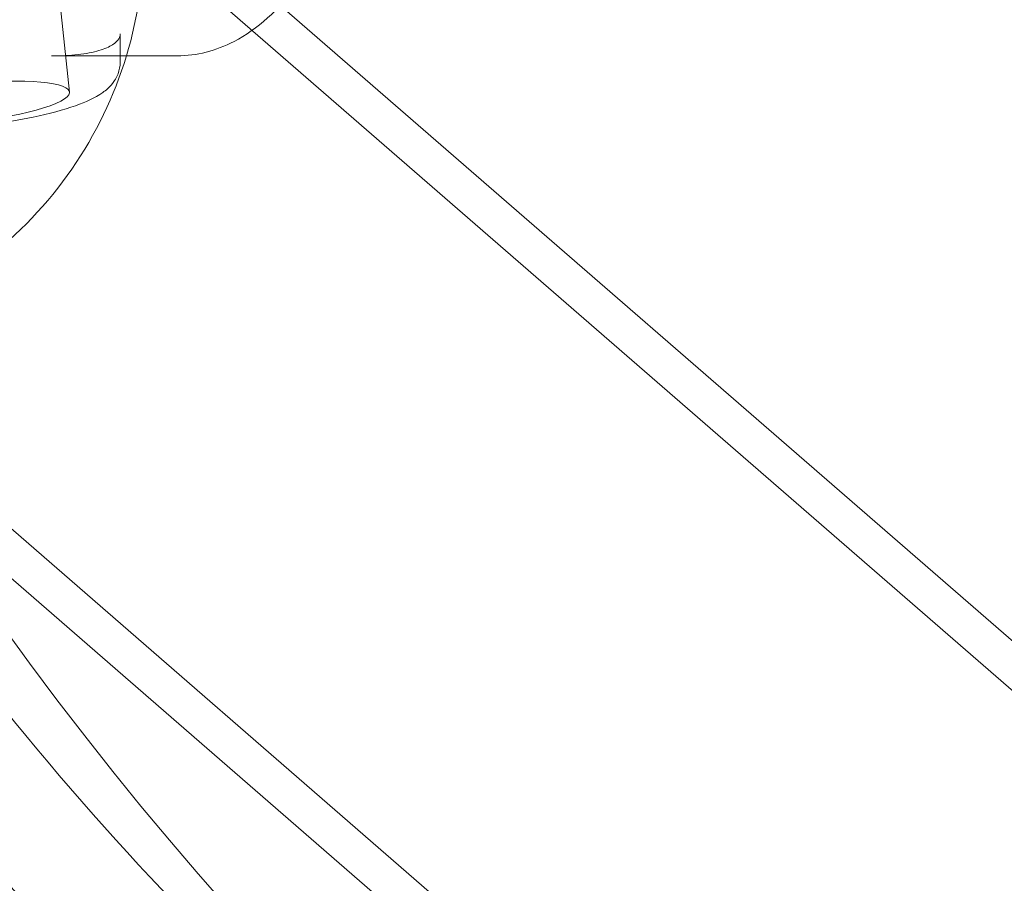
# Model space of a CAD drawing. Units: millimetres. Extents: x -3804 to 10480, y -3904 to 3904.
# Drawn here: x 4118 to 4187, y -334 to -274 of the extents above; entities that cross this region are included whole.
import ezdxf

# ---------------------------------------------------------------- set-up
doc = ezdxf.new("R2010")
doc.units = ezdxf.units.MM

# ---------------------------------------------------------------- blocks, each defined once
blk = doc.blocks.new('A$C32ae9c36')
at = {"color": 0, "linetype": 'Continuous', "lineweight": 0}
for p, q in [((722.591, 1684.502), (264.359, 2082.24)), ((720.887, 1682.539), (262.654, 2080.277)), ((278.742, 2059.258), (279.711, 2050.14)), ((283.235, 2052.247), (283.236, 2054.197)), ((287.206, 2052.663), (278.439, 2052.663)), ((696.502, 1654.446), (238.27, 2052.184)), ((694.798, 1652.482), (236.566, 2050.22))]:
    blk.add_line(p, q, dxfattribs=at)
at = {"color": 0, "linetype": 'Continuous', "lineweight": 0, "extrusion": (0, 0, -1)}
for centre, major_axis, ratio, start_param, end_param in [((391.773, 2327.981), (0, 445), 0.5, -3.141592653589911, 3.141592653589675), ((377.051, 2327.981), (0, 437), 0.5, -3.14159265358991, 3.141592653589676), ((383.979, 2327.981), (0, -433), 0.5, -3.141592653589817, 3.14159265358977), ((370.122, 2327.981), (0, 383), 0.5, -4.712389, 1.570796), ((272.294, 2049.351), (7.417, 0.788), 0.180057, -1.037578, 5.245607)]:
    blk.add_ellipse(centre, major_axis=major_axis, ratio=ratio, start_param=start_param, end_param=end_param, dxfattribs=at)
at = {"color": 0, "linetype": 'Continuous', "lineweight": 0}
for centre, major_axis, start_param, end_param in [((391.773, 2327.981), (0, 437), -3.141592653589676, 3.14159265358991), ((377.051, 2327.981), (0, -433), -3.14159265358977, 3.141592653589817), ((383.979, 2327.981), (0, 383), -7.85398163397446, -1.570796326794873)]:
    blk.add_ellipse(centre, major_axis=major_axis, ratio=0.5, start_param=start_param, end_param=end_param, dxfattribs=at)
for points, knots in [([(369.256, 2702.981), (349.239, 2702.981), (329.088, 2696.076), (291.399, 2668.976), (273.901, 2649.721), (242.887, 2600.992), (229.307, 2571.762), (207.243, 2505.92), (198.779, 2469.293), (187.936, 2392.347), (185.58, 2352.028), (187.271, 2271.895), (191.324, 2232.094), (205.395, 2157.176), (215.405, 2122.064), (240.212, 2060.205), (254.992, 2033.44), (287.521, 1990.866), (305.237, 1975.072), (338.494, 1957.034), (353.898, 1952.981), (369.256, 1952.981)], [6.283185, 6.283185, 6.283185, 6.283185, 6.628311, 6.628311, 6.949069, 6.949069, 7.263526, 7.263526, 7.579282, 7.579282, 7.896157, 7.896157, 8.213326, 8.213326, 8.529984, 8.529984, 8.845316, 8.845316, 9.159969, 9.159969, 9.424778, 9.424778, 9.424778, 9.424778]), ([(287.206, 2107.663), (288.679, 2107.663), (290.143, 2107.247), (292.977, 2105.64), (294.331, 2104.385), (296.836, 2101.096), (297.963, 2099), (299.803, 2094.249), (300.514, 2091.594), (301.464, 2086.013), (301.706, 2083.09), (301.706, 2077.252), (301.466, 2074.339), (300.526, 2068.79), (299.825, 2066.157), (298.005, 2061.415), (296.885, 2059.311), (294.285, 2055.864), (292.802, 2054.517), (289.91, 2053.015), (288.561, 2052.663), (287.206, 2052.663)], [6.283185, 6.283185, 6.283185, 6.283185, 6.55941, 6.55941, 6.863935, 6.863935, 7.195058, 7.195058, 7.525966, 7.525966, 7.853835, 7.853835, 8.180683, 8.180683, 8.508544, 8.508544, 8.839405, 8.839405, 9.17064, 9.17064, 9.424778, 9.424778, 9.424778, 9.424778]), ([(275.82, 2080.634), (277.969, 2078.769), (279.809, 2076.547), (282.684, 2071.616), (283.719, 2068.907), (284.88, 2063.272), (285.005, 2060.347), (284.332, 2054.576), (283.532, 2051.731), (281.088, 2046.41), (279.443, 2043.934), (275.472, 2039.606), (273.148, 2037.754), (268.055, 2034.863), (265.288, 2033.824), (259.595, 2032.665), (256.669, 2032.545), (250.956, 2033.236), (248.17, 2034.045), (243.49, 2036.285), (241.526, 2037.573), (239.768, 2039.099)], [0.699849, 0.699849, 0.699849, 0.699849, 1.01879, 1.01879, 1.337962, 1.337962, 1.657704, 1.657704, 1.978082, 1.978082, 2.298915, 2.298915, 2.61989, 2.61989, 2.940663, 2.940663, 3.260935, 3.260935, 3.580561, 3.580561, 3.841441, 3.841441, 3.841441, 3.841441]), ([(283.236, 2054.197), (283.236, 2054.069), (283.21, 2053.968), (283.062, 2053.726), (282.931, 2053.584), (282.479, 2053.291), (282.16, 2053.146), (281.349, 2052.908), (280.857, 2052.814), (279.74, 2052.692), (279.114, 2052.663), (278.439, 2052.663)], [4.731547, 4.731547, 4.731547, 4.731547, 4.955425, 4.955425, 5.179303, 5.179303, 5.403182, 5.403182, 5.62706, 5.62706, 5.850938, 5.850938, 5.850938, 5.850938]), ([(283.235, 2052.247), (283.235, 2051.946), (283.173, 2051.66), (282.975, 2051.134), (282.831, 2050.91), (282.466, 2050.453), (282.243, 2050.268), (281.447, 2049.698), (280.849, 2049.448), (279.284, 2048.898), (278.285, 2048.634), (276.216, 2048.198), (275.182, 2048.02), (273.079, 2047.729), (272.011, 2047.614), (269.918, 2047.453), (268.894, 2047.406), (266.961, 2047.387), (266.057, 2047.416), (264.368, 2047.568), (263.624, 2047.682), (262.598, 2048.046), (262.279, 2048.182), (261.779, 2048.56), (261.625, 2048.699), (261.276, 2049.124), (261.087, 2049.457), (260.993, 2049.86), (260.991, 2049.871), (260.988, 2049.882)], [0.000107, 0.000107, 0.000107, 0.000107, 0.071406, 0.071406, 0.156671, 0.156671, 0.288207, 0.288207, 0.632432, 0.632432, 1.035401, 1.035401, 1.37768, 1.37768, 1.710677, 1.710677, 2.043521, 2.043521, 2.384608, 2.384608, 2.762798, 2.762798, 2.933008, 2.933008, 3.004844, 3.004844, 3.100451, 3.100451, 3.103219, 3.103219, 3.103219, 3.103219])]:
    blk.add_open_spline(points, degree=3, knots=knots, dxfattribs=at)

msp = doc.modelspace()

# ---------------------------------------------------------------- block references
msp.add_blockref('A$C32ae9c36', (3841.806, -2328.954))

doc.saveas('drawing.dxf')
